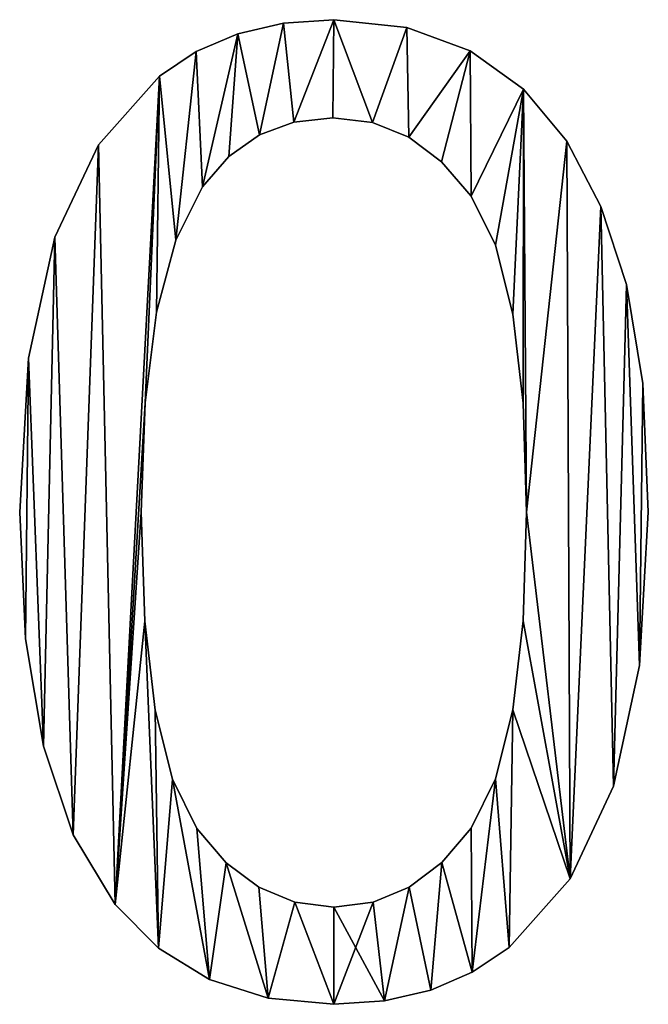
# Model space of a CAD drawing. Extents: x -1877 to 20967, y 1137 to 14608.
# Drawn here: x -1474 to -1360, y 1738 to 1917 of the extents above; entities that cross this region are included whole.
import ezdxf

# ---------------------------------------------------------------- set-up
doc = ezdxf.new("R2010")
doc.units = 0
doc.header["$LTSCALE"] = 25.4
doc.layers.get('0').update_dxf_attribs({"color": 13, "linetype": 'CONTINUOUS'})

# ---------------------------------------------------------------- blocks, each defined once
blk = doc.blocks.new('GROUP_28')
at = {"color": 0}
for p, q in [((449.17, 178.97), (449.17, 178.97, 10)), ((449.17, 178.97), (449.17, 178.97, 10)), ((440.01, 178.33), (440.01, 178.33, 10)), ((440.01, 178.33), (440.01, 178.33, 10)), ((462.41, 177.55), (462.41, 177.55, 10)), ((462.41, 177.55), (462.41, 177.55, 10)), ((431.67, 176.4), (431.67, 176.4, 10)), ((431.67, 176.4), (431.67, 176.4, 10)), ((424.14, 173.19), (424.14, 173.19, 10)), ((424.14, 173.19), (424.14, 173.19, 10)), ((473.92, 173.3), (473.92, 173.3, 10)), ((473.92, 173.3), (473.92, 173.3, 10)), ((417.43, 168.69), (417.43, 168.69, 10)), ((417.43, 168.69), (417.43, 168.69, 10)), ((483.63, 166.36), (483.63, 166.36, 10)), ((483.63, 166.36), (483.63, 166.36, 10)), ((448.93, 161.16), (448.93, 161.16, 10)), ((448.93, 161.16), (448.93, 161.16, 10)), ((441.89, 160.38), (441.89, 160.38, 10)), ((441.89, 160.38), (441.89, 160.38, 10)), ((456.15, 160.27), (456.15, 160.27, 10)), ((456.15, 160.27), (456.15, 160.27, 10)), ((435.6, 158.02), (435.6, 158.02, 10)), ((435.6, 158.02), (435.6, 158.02, 10)), ((462.75, 157.6), (462.75, 157.6, 10)), ((462.75, 157.6), (462.75, 157.6, 10)), ((406.37, 156.24), (406.37, 156.24, 10)), ((406.37, 156.24), (406.37, 156.24, 10)), ((491.49, 156.92), (491.49, 156.92, 10)), ((491.49, 156.92), (491.49, 156.92, 10)), ((430.06, 154.1), (430.06, 154.1, 10)), ((430.06, 154.1), (430.06, 154.1, 10)), ((468.74, 153.16), (468.74, 153.16, 10)), ((468.74, 153.16), (468.74, 153.16, 10)), ((425.26, 148.61), (425.26, 148.61, 10)), ((425.26, 148.61), (425.26, 148.61, 10)), ((474.1, 146.93), (474.1, 146.93, 10)), ((474.1, 146.93), (474.1, 146.93, 10)), ((497.68, 145.05), (497.68, 145.05, 10)), ((497.68, 145.05), (497.68, 145.05, 10)), ((398.42, 139.46), (398.42, 139.46, 10)), ((398.42, 139.46), (398.42, 139.46, 10)), ((420.39, 138.9), (420.39, 138.9, 10)), ((420.39, 138.9), (420.39, 138.9, 10)), ((478.52, 138), (478.52, 138, 10)), ((478.52, 138), (478.52, 138, 10)), ((502.37, 130.85), (502.37, 130.85, 10)), ((502.37, 130.85), (502.37, 130.85, 10)), ((416.92, 125.8), (416.92, 125.8, 10)), ((416.92, 125.8), (416.92, 125.8, 10)), ((481.67, 125.44), (481.67, 125.44, 10)), ((481.67, 125.44), (481.67, 125.44, 10)), ((393.62, 117.48), (393.62, 117.48, 10)), ((393.62, 117.48), (393.62, 117.48, 10)), ((505.33, 112.82), (505.33, 112.82, 10)), ((505.33, 112.82), (505.33, 112.82, 10)), ((414.84, 109.31), (414.84, 109.31, 10)), ((414.84, 109.31), (414.84, 109.31, 10)), ((483.57, 109.25), (483.57, 109.25, 10)), ((483.57, 109.25), (483.57, 109.25, 10)), ((392.02, 89.43), (392.02, 89.43, 10)), ((392.02, 89.43), (392.02, 89.43, 10)), ((414.14, 89.43), (414.14, 89.43, 10)), ((414.14, 89.43), (414.14, 89.43, 10)), ((484.2, 89.43), (484.2, 89.43, 10)), ((484.2, 89.43), (484.2, 89.43, 10)), ((506.32, 89.43), (506.32, 89.43, 10)), ((506.32, 89.43), (506.32, 89.43, 10)), ((414.77, 69.65), (414.77, 69.65, 10)), ((414.77, 69.65), (414.77, 69.65, 10)), ((483.57, 69.7), (483.57, 69.7, 10)), ((483.57, 69.7), (483.57, 69.7, 10)), ((393.11, 66.46), (393.11, 66.46, 10)), ((393.11, 66.46), (393.11, 66.46, 10)), ((504.73, 61.56), (504.73, 61.56, 10)), ((504.73, 61.56), (504.73, 61.56, 10)), ((416.67, 53.49), (416.67, 53.49, 10)), ((416.67, 53.49), (416.67, 53.49, 10)), ((481.67, 53.56), (481.67, 53.56, 10)), ((481.67, 53.56), (481.67, 53.56, 10)), ((396.36, 46.93), (396.36, 46.93, 10)), ((396.36, 46.93), (396.36, 46.93, 10)), ((419.82, 40.93), (419.82, 40.93, 10)), ((419.82, 40.93), (419.82, 40.93, 10)), ((478.52, 41.01), (478.52, 41.01, 10)), ((478.52, 41.01), (478.52, 41.01, 10)), ((499.98, 39.63), (499.98, 39.63, 10)), ((499.98, 39.63), (499.98, 39.63, 10)), ((401.77, 30.83), (401.77, 30.83, 10)), ((401.77, 30.83), (401.77, 30.83, 10)), ((424.24, 31.98), (424.24, 31.98, 10)), ((424.24, 31.98), (424.24, 31.98, 10)), ((474.1, 32.04), (474.1, 32.04, 10)), ((474.1, 32.04), (474.1, 32.04, 10)), ((429.59, 25.73), (429.59, 25.73, 10)), ((429.59, 25.73), (429.59, 25.73, 10)), ((468.75, 25.76), (468.75, 25.76, 10)), ((468.75, 25.76), (468.75, 25.76, 10)), ((492.08, 22.84), (492.08, 22.84, 10)), ((492.08, 22.84), (492.08, 22.84, 10)), ((435.53, 21.27), (435.53, 21.27, 10)), ((435.53, 21.27), (435.53, 21.27, 10)), ((462.81, 21.28), (462.81, 21.28, 10)), ((462.81, 21.28), (462.81, 21.28, 10)), ((409.36, 18.17), (409.36, 18.17, 10)), ((409.36, 18.17), (409.36, 18.17, 10)), ((442.05, 18.59), (442.05, 18.59, 10)), ((442.05, 18.59), (442.05, 18.59, 10)), ((456.29, 18.59), (456.29, 18.59, 10)), ((456.29, 18.59), (456.29, 18.59, 10)), ((449.17, 17.69), (449.17, 17.69, 10)), ((449.17, 17.69), (449.17, 17.69, 10)), ((417.27, 10.22), (417.27, 10.22, 10)), ((417.27, 10.22), (417.27, 10.22, 10)), ((481.03, 10.34), (481.03, 10.34, 10)), ((481.03, 10.34), (481.03, 10.34, 10)), ((474.31, 5.82), (474.31, 5.82, 10)), ((474.31, 5.82), (474.31, 5.82, 10)), ((426.54, 4.54), (426.54, 4.54, 10)), ((426.54, 4.54), (426.54, 4.54, 10)), ((466.76, 2.59), (466.76, 2.59, 10)), ((466.76, 2.59), (466.76, 2.59, 10)), ((437.18, 1.14), (437.18, 1.14, 10)), ((437.18, 1.14), (437.18, 1.14, 10)), ((449.17, 0), (449.17, 0, 10)), ((449.17, 0), (449.17, 0, 10)), ((458.38, 0.65), (458.38, 0.65, 10)), ((458.38, 0.65), (458.38, 0.65, 10))]:
    blk.add_line(p, q, dxfattribs=at)
mesh = blk.add_polyface(dxfattribs=at)
corners = [(393.62, 117.48), (393.11, 66.46), (392.02, 89.43), (396.36, 46.93), (398.42, 139.46), (401.77, 30.83), (406.37, 156.24), (409.36, 18.17), (417.43, 168.69), (414.84, 109.31), (414.14, 89.43), (416.92, 125.8), (420.39, 138.9), (424.14, 173.19), (425.26, 148.61), (431.67, 176.4), (430.06, 154.1), (435.6, 158.02), (440.01, 178.33), (441.89, 160.38), (449.17, 178.97), (448.93, 161.16), (456.15, 160.27), (462.41, 177.55), (462.75, 157.6), (473.92, 173.3), (468.74, 153.16), (474.1, 146.93), (483.63, 166.36), (478.52, 138), (481.67, 125.44), (483.57, 109.25), (484.2, 89.43), (491.49, 156.92), (414.77, 69.65), (417.27, 10.22), (416.67, 53.49), (419.82, 40.93), (426.54, 4.54), (424.24, 31.98), (429.59, 25.73), (437.18, 1.14), (435.53, 21.27), (442.05, 18.59), (449.17, 0), (449.17, 17.69), (456.29, 18.59), (458.38, 0.65), (462.81, 21.28), (466.76, 2.59), (468.75, 25.76), (474.31, 5.82), (474.1, 32.04), (478.52, 41.01), (481.03, 10.34), (481.67, 53.56), (492.08, 22.84), (483.57, 69.7), (497.68, 145.05), (499.98, 39.63), (502.37, 130.85), (504.73, 61.56), (505.33, 112.82), (506.32, 89.43)]
mesh.append_faces([[corners[k] for k in face] for face in [(0, 1, 2), (61, 62, 63)]], dxfattribs={"vtx0": -1, "color": 0})
mesh.append_faces([[corners[k] for k in face] for face in [(1, 0, 3), (3, 4, 5), (5, 6, 7), (9, 8, 11), (11, 8, 12), (12, 13, 14), (14, 15, 16), (16, 15, 17), (17, 18, 19), (19, 20, 21), (21, 20, 22), (22, 23, 24), (24, 25, 26), (26, 25, 27), (27, 28, 29), (29, 28, 30), (30, 28, 31), (31, 28, 32), (7, 34, 35), (34, 7, 10), (35, 37, 38), (38, 40, 41), (41, 43, 44), (44, 46, 47), (47, 48, 49), (49, 50, 51), (51, 53, 54), (54, 55, 56), (56, 58, 59), (59, 60, 61)]], dxfattribs={"vtx0": -1, "vtx1": -1, "color": 0})
mesh.append_faces([[corners[k] for k in face] for face in [(7, 8, 9), (56, 32, 33)]], dxfattribs={"vtx0": -1, "vtx1": -1, "vtx2": -1, "color": 0})
mesh.append_faces([[corners[k] for k in face] for face in [(3, 0, 4), (5, 4, 6), (7, 6, 8), (7, 9, 10), (12, 8, 13), (14, 13, 15), (17, 15, 18), (19, 18, 20), (22, 20, 23), (24, 23, 25), (27, 25, 28), (32, 28, 33), (35, 34, 36), (35, 36, 37), (38, 37, 39), (38, 39, 40), (41, 40, 42), (41, 42, 43), (44, 43, 45), (44, 45, 46), (47, 46, 48), (49, 48, 50), (51, 50, 52), (51, 52, 53), (54, 53, 55), (56, 55, 57), (56, 57, 32), (56, 33, 58), (59, 58, 60), (61, 60, 62)]], dxfattribs={"vtx0": -1, "vtx2": -1, "color": 0})
mesh = blk.add_polyface(dxfattribs=at)
corners = [(409.36, 18.17, 10), (414.77, 69.65, 10), (414.14, 89.43, 10), (417.27, 10.22, 10), (416.67, 53.49, 10), (419.82, 40.93, 10), (426.54, 4.54, 10), (424.24, 31.98, 10), (429.59, 25.73, 10), (437.18, 1.14, 10), (435.53, 21.27, 10), (442.05, 18.59, 10), (449.17, 0, 10), (449.17, 17.69, 10), (458.38, 0.65, 10), (456.29, 18.59, 10), (462.81, 21.28, 10), (466.76, 2.59, 10), (468.75, 25.76, 10), (474.31, 5.82, 10), (474.1, 32.04, 10), (478.52, 41.01, 10), (481.03, 10.34, 10), (481.67, 53.56, 10), (492.08, 22.84, 10), (483.57, 69.7, 10), (484.2, 89.43, 10), (491.49, 156.92, 10), (497.68, 145.05, 10), (499.98, 39.63, 10), (502.37, 130.85, 10), (504.73, 61.56, 10), (505.33, 112.82, 10), (506.32, 89.43, 10), (393.11, 66.46, 10), (393.62, 117.48, 10), (392.02, 89.43, 10), (396.36, 46.93, 10), (398.42, 139.46, 10), (401.77, 30.83, 10), (406.37, 156.24, 10), (417.43, 168.69, 10), (414.84, 109.31, 10), (416.92, 125.8, 10), (420.39, 138.9, 10), (424.14, 173.19, 10), (425.26, 148.61, 10), (431.67, 176.4, 10), (430.06, 154.1, 10), (435.6, 158.02, 10), (440.01, 178.33, 10), (441.89, 160.38, 10), (449.17, 178.97, 10), (448.93, 161.16, 10), (456.15, 160.27, 10), (462.41, 177.55, 10), (462.75, 157.6, 10), (473.92, 173.3, 10), (468.74, 153.16, 10), (474.1, 146.93, 10), (483.63, 166.36, 10), (478.52, 138, 10), (481.67, 125.44, 10), (483.57, 109.25, 10)]
mesh.append_faces([[corners[k] for k in face] for face in [(32, 31, 33), (34, 35, 36)]], dxfattribs={"vtx0": -1, "color": 0})
mesh.append_faces([[corners[k] for k in face] for face in [(1, 3, 4), (4, 3, 5), (5, 6, 7), (7, 6, 8), (8, 9, 10), (10, 9, 11), (11, 12, 13), (13, 14, 15), (15, 14, 16), (16, 17, 18), (18, 19, 20), (20, 19, 21), (21, 22, 23), (23, 24, 25), (25, 24, 26), (27, 24, 28), (28, 29, 30), (30, 31, 32), (35, 37, 38), (38, 39, 40), (40, 0, 41), (42, 0, 2), (41, 44, 45), (45, 46, 47), (47, 49, 50), (50, 51, 52), (52, 54, 55), (55, 56, 57), (57, 59, 60), (60, 26, 27)]], dxfattribs={"vtx0": -1, "vtx1": -1, "color": 0})
mesh.append_faces([[corners[k] for k in face] for face in [(26, 24, 27), (41, 0, 42)]], dxfattribs={"vtx0": -1, "vtx1": -1, "vtx2": -1, "color": 0})
mesh.append_faces([[corners[k] for k in face] for face in [(0, 1, 2), (1, 0, 3), (5, 3, 6), (8, 6, 9), (11, 9, 12), (13, 12, 14), (16, 14, 17), (18, 17, 19), (21, 19, 22), (23, 22, 24), (28, 24, 29), (30, 29, 31), (35, 34, 37), (38, 37, 39), (40, 39, 0), (41, 42, 43), (41, 43, 44), (45, 44, 46), (47, 46, 48), (47, 48, 49), (50, 49, 51), (52, 51, 53), (52, 53, 54), (55, 54, 56), (57, 56, 58), (57, 58, 59), (60, 59, 61), (60, 61, 62), (60, 62, 63), (60, 63, 26)]], dxfattribs={"vtx0": -1, "vtx2": -1, "color": 0})
mesh = blk.add_polyface(dxfattribs=at)
corners = [(440.01, 178.33, 10), (449.17, 178.97), (440.01, 178.33), (449.17, 178.97, 10)]
mesh.append_faces([[corners[k] for k in face] for face in [(0, 1, 2), (1, 0, 3)]], dxfattribs={"vtx0": -1, "color": 0})
mesh = blk.add_polyface(dxfattribs=at)
corners = [(449.17, 178.97, 10), (462.41, 177.55), (449.17, 178.97), (462.41, 177.55, 10)]
mesh.append_faces([[corners[k] for k in face] for face in [(0, 1, 2), (1, 0, 3)]], dxfattribs={"vtx0": -1, "color": 0})
mesh = blk.add_polyface(dxfattribs=at)
corners = [(431.67, 176.4, 10), (440.01, 178.33), (431.67, 176.4), (440.01, 178.33, 10)]
mesh.append_faces([[corners[k] for k in face] for face in [(0, 1, 2), (1, 0, 3)]], dxfattribs={"vtx0": -1, "color": 0})
mesh = blk.add_polyface(dxfattribs=at)
corners = [(462.41, 177.55, 10), (473.92, 173.3), (462.41, 177.55), (473.92, 173.3, 10)]
mesh.append_faces([[corners[k] for k in face] for face in [(0, 1, 2), (1, 0, 3)]], dxfattribs={"vtx0": -1, "color": 0})
mesh = blk.add_polyface(dxfattribs=at)
corners = [(424.14, 173.19, 10), (431.67, 176.4), (424.14, 173.19), (431.67, 176.4, 10)]
mesh.append_faces([[corners[k] for k in face] for face in [(0, 1, 2), (1, 0, 3)]], dxfattribs={"vtx0": -1, "color": 0})
mesh = blk.add_polyface(dxfattribs=at)
corners = [(417.43, 168.69, 10), (424.14, 173.19), (417.43, 168.69), (424.14, 173.19, 10)]
mesh.append_faces([[corners[k] for k in face] for face in [(0, 1, 2), (1, 0, 3)]], dxfattribs={"vtx0": -1, "color": 0})
mesh = blk.add_polyface(dxfattribs=at)
corners = [(473.92, 173.3, 10), (483.63, 166.36), (473.92, 173.3), (483.63, 166.36, 10)]
mesh.append_faces([[corners[k] for k in face] for face in [(0, 1, 2), (1, 0, 3)]], dxfattribs={"vtx0": -1, "color": 0})
mesh = blk.add_polyface(dxfattribs=at)
corners = [(417.43, 168.69, 10), (406.37, 156.24), (406.37, 156.24, 10), (417.43, 168.69)]
mesh.append_faces([[corners[k] for k in face] for face in [(0, 1, 2), (1, 0, 3)]], dxfattribs={"vtx0": -1, "color": 0})
mesh = blk.add_polyface(dxfattribs=at)
corners = [(483.63, 166.36), (491.49, 156.92, 10), (491.49, 156.92), (483.63, 166.36, 10)]
mesh.append_faces([[corners[k] for k in face] for face in [(0, 1, 2), (1, 0, 3)]], dxfattribs={"vtx0": -1, "color": 0})
mesh = blk.add_polyface(dxfattribs=at)
corners = [(448.93, 161.16, 10), (441.89, 160.38), (448.93, 161.16), (441.89, 160.38, 10)]
mesh.append_faces([[corners[k] for k in face] for face in [(0, 1, 2), (1, 0, 3)]], dxfattribs={"vtx0": -1, "color": 0})
mesh = blk.add_polyface(dxfattribs=at)
corners = [(456.15, 160.27, 10), (448.93, 161.16), (456.15, 160.27), (448.93, 161.16, 10)]
mesh.append_faces([[corners[k] for k in face] for face in [(0, 1, 2), (1, 0, 3)]], dxfattribs={"vtx0": -1, "color": 0})
mesh = blk.add_polyface(dxfattribs=at)
corners = [(441.89, 160.38, 10), (435.6, 158.02), (441.89, 160.38), (435.6, 158.02, 10)]
mesh.append_faces([[corners[k] for k in face] for face in [(0, 1, 2), (1, 0, 3)]], dxfattribs={"vtx0": -1, "color": 0})
mesh = blk.add_polyface(dxfattribs=at)
corners = [(462.75, 157.6, 10), (456.15, 160.27), (462.75, 157.6), (456.15, 160.27, 10)]
mesh.append_faces([[corners[k] for k in face] for face in [(0, 1, 2), (1, 0, 3)]], dxfattribs={"vtx0": -1, "color": 0})
mesh = blk.add_polyface(dxfattribs=at)
corners = [(435.6, 158.02, 10), (430.06, 154.1), (435.6, 158.02), (430.06, 154.1, 10)]
mesh.append_faces([[corners[k] for k in face] for face in [(0, 1, 2), (1, 0, 3)]], dxfattribs={"vtx0": -1, "color": 0})
mesh = blk.add_polyface(dxfattribs=at)
corners = [(468.74, 153.16, 10), (462.75, 157.6), (468.74, 153.16), (462.75, 157.6, 10)]
mesh.append_faces([[corners[k] for k in face] for face in [(0, 1, 2), (1, 0, 3)]], dxfattribs={"vtx0": -1, "color": 0})
mesh = blk.add_polyface(dxfattribs=at)
corners = [(406.37, 156.24, 10), (398.42, 139.46), (398.42, 139.46, 10), (406.37, 156.24)]
mesh.append_faces([[corners[k] for k in face] for face in [(0, 1, 2), (1, 0, 3)]], dxfattribs={"vtx0": -1, "color": 0})
mesh = blk.add_polyface(dxfattribs=at)
corners = [(491.49, 156.92), (497.68, 145.05, 10), (497.68, 145.05), (491.49, 156.92, 10)]
mesh.append_faces([[corners[k] for k in face] for face in [(0, 1, 2), (1, 0, 3)]], dxfattribs={"vtx0": -1, "color": 0})
mesh = blk.add_polyface(dxfattribs=at)
corners = [(430.06, 154.1), (425.26, 148.61, 10), (425.26, 148.61), (430.06, 154.1, 10)]
mesh.append_faces([[corners[k] for k in face] for face in [(0, 1, 2), (1, 0, 3)]], dxfattribs={"vtx0": -1, "color": 0})
mesh = blk.add_polyface(dxfattribs=at)
corners = [(468.74, 153.16, 10), (474.1, 146.93), (474.1, 146.93, 10), (468.74, 153.16)]
mesh.append_faces([[corners[k] for k in face] for face in [(0, 1, 2), (1, 0, 3)]], dxfattribs={"vtx0": -1, "color": 0})
mesh = blk.add_polyface(dxfattribs=at)
corners = [(425.26, 148.61), (420.39, 138.9, 10), (420.39, 138.9), (425.26, 148.61, 10)]
mesh.append_faces([[corners[k] for k in face] for face in [(0, 1, 2), (1, 0, 3)]], dxfattribs={"vtx0": -1, "color": 0})
mesh = blk.add_polyface(dxfattribs=at)
corners = [(474.1, 146.93, 10), (478.52, 138), (478.52, 138, 10), (474.1, 146.93)]
mesh.append_faces([[corners[k] for k in face] for face in [(0, 1, 2), (1, 0, 3)]], dxfattribs={"vtx0": -1, "color": 0})
mesh = blk.add_polyface(dxfattribs=at)
corners = [(497.68, 145.05), (502.37, 130.85, 10), (502.37, 130.85), (497.68, 145.05, 10)]
mesh.append_faces([[corners[k] for k in face] for face in [(0, 1, 2), (1, 0, 3)]], dxfattribs={"vtx0": -1, "color": 0})
mesh = blk.add_polyface(dxfattribs=at)
corners = [(398.42, 139.46, 10), (393.62, 117.48), (393.62, 117.48, 10), (398.42, 139.46)]
mesh.append_faces([[corners[k] for k in face] for face in [(0, 1, 2), (1, 0, 3)]], dxfattribs={"vtx0": -1, "color": 0})
mesh = blk.add_polyface(dxfattribs=at)
corners = [(420.39, 138.9), (416.92, 125.8, 10), (416.92, 125.8), (420.39, 138.9, 10)]
mesh.append_faces([[corners[k] for k in face] for face in [(0, 1, 2), (1, 0, 3)]], dxfattribs={"vtx0": -1, "color": 0})
mesh = blk.add_polyface(dxfattribs=at)
corners = [(478.52, 138, 10), (481.67, 125.44), (481.67, 125.44, 10), (478.52, 138)]
mesh.append_faces([[corners[k] for k in face] for face in [(0, 1, 2), (1, 0, 3)]], dxfattribs={"vtx0": -1, "color": 0})
mesh = blk.add_polyface(dxfattribs=at)
corners = [(502.37, 130.85), (505.33, 112.82, 10), (505.33, 112.82), (502.37, 130.85, 10)]
mesh.append_faces([[corners[k] for k in face] for face in [(0, 1, 2), (1, 0, 3)]], dxfattribs={"vtx0": -1, "color": 0})
mesh = blk.add_polyface(dxfattribs=at)
corners = [(416.92, 125.8), (414.84, 109.31, 10), (414.84, 109.31), (416.92, 125.8, 10)]
mesh.append_faces([[corners[k] for k in face] for face in [(0, 1, 2), (1, 0, 3)]], dxfattribs={"vtx0": -1, "color": 0})
mesh = blk.add_polyface(dxfattribs=at)
corners = [(481.67, 125.44, 10), (483.57, 109.25), (483.57, 109.25, 10), (481.67, 125.44)]
mesh.append_faces([[corners[k] for k in face] for face in [(0, 1, 2), (1, 0, 3)]], dxfattribs={"vtx0": -1, "color": 0})
mesh = blk.add_polyface(dxfattribs=at)
corners = [(393.62, 117.48, 10), (392.02, 89.43), (392.02, 89.43, 10), (393.62, 117.48)]
mesh.append_faces([[corners[k] for k in face] for face in [(0, 1, 2), (1, 0, 3)]], dxfattribs={"vtx0": -1, "color": 0})
mesh = blk.add_polyface(dxfattribs=at)
corners = [(505.33, 112.82), (506.32, 89.43, 10), (506.32, 89.43), (505.33, 112.82, 10)]
mesh.append_faces([[corners[k] for k in face] for face in [(0, 1, 2), (1, 0, 3)]], dxfattribs={"vtx0": -1, "color": 0})
mesh = blk.add_polyface(dxfattribs=at)
corners = [(414.84, 109.31), (414.14, 89.43, 10), (414.14, 89.43), (414.84, 109.31, 10)]
mesh.append_faces([[corners[k] for k in face] for face in [(0, 1, 2), (1, 0, 3)]], dxfattribs={"vtx0": -1, "color": 0})
mesh = blk.add_polyface(dxfattribs=at)
corners = [(483.57, 109.25, 10), (484.2, 89.43), (484.2, 89.43, 10), (483.57, 109.25)]
mesh.append_faces([[corners[k] for k in face] for face in [(0, 1, 2), (1, 0, 3)]], dxfattribs={"vtx0": -1, "color": 0})
mesh = blk.add_polyface(dxfattribs=at)
corners = [(392.02, 89.43, 10), (393.11, 66.46), (393.11, 66.46, 10), (392.02, 89.43)]
mesh.append_faces([[corners[k] for k in face] for face in [(0, 1, 2), (1, 0, 3)]], dxfattribs={"vtx0": -1, "color": 0})
mesh = blk.add_polyface(dxfattribs=at)
corners = [(414.14, 89.43), (414.77, 69.65, 10), (414.77, 69.65), (414.14, 89.43, 10)]
mesh.append_faces([[corners[k] for k in face] for face in [(0, 1, 2), (1, 0, 3)]], dxfattribs={"vtx0": -1, "color": 0})
mesh = blk.add_polyface(dxfattribs=at)
corners = [(484.2, 89.43, 10), (483.57, 69.7), (483.57, 69.7, 10), (484.2, 89.43)]
mesh.append_faces([[corners[k] for k in face] for face in [(0, 1, 2), (1, 0, 3)]], dxfattribs={"vtx0": -1, "color": 0})
mesh = blk.add_polyface(dxfattribs=at)
corners = [(506.32, 89.43), (504.73, 61.56, 10), (504.73, 61.56), (506.32, 89.43, 10)]
mesh.append_faces([[corners[k] for k in face] for face in [(0, 1, 2), (1, 0, 3)]], dxfattribs={"vtx0": -1, "color": 0})
mesh = blk.add_polyface(dxfattribs=at)
corners = [(414.77, 69.65), (416.67, 53.49, 10), (416.67, 53.49), (414.77, 69.65, 10)]
mesh.append_faces([[corners[k] for k in face] for face in [(0, 1, 2), (1, 0, 3)]], dxfattribs={"vtx0": -1, "color": 0})
mesh = blk.add_polyface(dxfattribs=at)
corners = [(483.57, 69.7, 10), (481.67, 53.56), (481.67, 53.56, 10), (483.57, 69.7)]
mesh.append_faces([[corners[k] for k in face] for face in [(0, 1, 2), (1, 0, 3)]], dxfattribs={"vtx0": -1, "color": 0})
mesh = blk.add_polyface(dxfattribs=at)
corners = [(393.11, 66.46, 10), (396.36, 46.93), (396.36, 46.93, 10), (393.11, 66.46)]
mesh.append_faces([[corners[k] for k in face] for face in [(0, 1, 2), (1, 0, 3)]], dxfattribs={"vtx0": -1, "color": 0})
mesh = blk.add_polyface(dxfattribs=at)
corners = [(504.73, 61.56), (499.98, 39.63, 10), (499.98, 39.63), (504.73, 61.56, 10)]
mesh.append_faces([[corners[k] for k in face] for face in [(0, 1, 2), (1, 0, 3)]], dxfattribs={"vtx0": -1, "color": 0})
mesh = blk.add_polyface(dxfattribs=at)
corners = [(416.67, 53.49), (419.82, 40.93, 10), (419.82, 40.93), (416.67, 53.49, 10)]
mesh.append_faces([[corners[k] for k in face] for face in [(0, 1, 2), (1, 0, 3)]], dxfattribs={"vtx0": -1, "color": 0})
mesh = blk.add_polyface(dxfattribs=at)
corners = [(481.67, 53.56, 10), (478.52, 41.01), (478.52, 41.01, 10), (481.67, 53.56)]
mesh.append_faces([[corners[k] for k in face] for face in [(0, 1, 2), (1, 0, 3)]], dxfattribs={"vtx0": -1, "color": 0})
mesh = blk.add_polyface(dxfattribs=at)
corners = [(396.36, 46.93, 10), (401.77, 30.83), (401.77, 30.83, 10), (396.36, 46.93)]
mesh.append_faces([[corners[k] for k in face] for face in [(0, 1, 2), (1, 0, 3)]], dxfattribs={"vtx0": -1, "color": 0})
mesh = blk.add_polyface(dxfattribs=at)
corners = [(419.82, 40.93), (424.24, 31.98, 10), (424.24, 31.98), (419.82, 40.93, 10)]
mesh.append_faces([[corners[k] for k in face] for face in [(0, 1, 2), (1, 0, 3)]], dxfattribs={"vtx0": -1, "color": 0})
mesh = blk.add_polyface(dxfattribs=at)
corners = [(478.52, 41.01, 10), (474.1, 32.04), (474.1, 32.04, 10), (478.52, 41.01)]
mesh.append_faces([[corners[k] for k in face] for face in [(0, 1, 2), (1, 0, 3)]], dxfattribs={"vtx0": -1, "color": 0})
mesh = blk.add_polyface(dxfattribs=at)
corners = [(499.98, 39.63), (492.08, 22.84, 10), (492.08, 22.84), (499.98, 39.63, 10)]
mesh.append_faces([[corners[k] for k in face] for face in [(0, 1, 2), (1, 0, 3)]], dxfattribs={"vtx0": -1, "color": 0})
mesh = blk.add_polyface(dxfattribs=at)
corners = [(401.77, 30.83, 10), (409.36, 18.17), (409.36, 18.17, 10), (401.77, 30.83)]
mesh.append_faces([[corners[k] for k in face] for face in [(0, 1, 2), (1, 0, 3)]], dxfattribs={"vtx0": -1, "color": 0})
mesh = blk.add_polyface(dxfattribs=at)
corners = [(424.24, 31.98), (429.59, 25.73, 10), (429.59, 25.73), (424.24, 31.98, 10)]
mesh.append_faces([[corners[k] for k in face] for face in [(0, 1, 2), (1, 0, 3)]], dxfattribs={"vtx0": -1, "color": 0})
mesh = blk.add_polyface(dxfattribs=at)
corners = [(474.1, 32.04, 10), (468.75, 25.76), (468.75, 25.76, 10), (474.1, 32.04)]
mesh.append_faces([[corners[k] for k in face] for face in [(0, 1, 2), (1, 0, 3)]], dxfattribs={"vtx0": -1, "color": 0})
mesh = blk.add_polyface(dxfattribs=at)
corners = [(429.59, 25.73, 10), (435.53, 21.27), (429.59, 25.73), (435.53, 21.27, 10)]
mesh.append_faces([[corners[k] for k in face] for face in [(0, 1, 2), (1, 0, 3)]], dxfattribs={"vtx0": -1, "color": 0})
mesh = blk.add_polyface(dxfattribs=at)
corners = [(462.81, 21.28, 10), (468.75, 25.76), (462.81, 21.28), (468.75, 25.76, 10)]
mesh.append_faces([[corners[k] for k in face] for face in [(0, 1, 2), (1, 0, 3)]], dxfattribs={"vtx0": -1, "color": 0})
mesh = blk.add_polyface(dxfattribs=at)
corners = [(492.08, 22.84), (481.03, 10.34, 10), (481.03, 10.34), (492.08, 22.84, 10)]
mesh.append_faces([[corners[k] for k in face] for face in [(0, 1, 2), (1, 0, 3)]], dxfattribs={"vtx0": -1, "color": 0})
mesh = blk.add_polyface(dxfattribs=at)
corners = [(435.53, 21.27, 10), (442.05, 18.59), (435.53, 21.27), (442.05, 18.59, 10)]
mesh.append_faces([[corners[k] for k in face] for face in [(0, 1, 2), (1, 0, 3)]], dxfattribs={"vtx0": -1, "color": 0})
mesh = blk.add_polyface(dxfattribs=at)
corners = [(456.29, 18.59, 10), (462.81, 21.28), (456.29, 18.59), (462.81, 21.28, 10)]
mesh.append_faces([[corners[k] for k in face] for face in [(0, 1, 2), (1, 0, 3)]], dxfattribs={"vtx0": -1, "color": 0})
mesh = blk.add_polyface(dxfattribs=at)
corners = [(409.36, 18.17, 10), (417.27, 10.22), (417.27, 10.22, 10), (409.36, 18.17)]
mesh.append_faces([[corners[k] for k in face] for face in [(0, 1, 2), (1, 0, 3)]], dxfattribs={"vtx0": -1, "color": 0})
mesh = blk.add_polyface(dxfattribs=at)
corners = [(442.05, 18.59, 10), (449.17, 17.69), (442.05, 18.59), (449.17, 17.69, 10)]
mesh.append_faces([[corners[k] for k in face] for face in [(0, 1, 2), (1, 0, 3)]], dxfattribs={"vtx0": -1, "color": 0})
mesh = blk.add_polyface(dxfattribs=at)
corners = [(449.17, 17.69, 10), (456.29, 18.59), (449.17, 17.69), (456.29, 18.59, 10)]
mesh.append_faces([[corners[k] for k in face] for face in [(0, 1, 2), (1, 0, 3)]], dxfattribs={"vtx0": -1, "color": 0})
mesh = blk.add_polyface(dxfattribs=at)
corners = [(426.54, 4.54, 10), (417.27, 10.22), (426.54, 4.54), (417.27, 10.22, 10)]
mesh.append_faces([[corners[k] for k in face] for face in [(0, 1, 2), (1, 0, 3)]], dxfattribs={"vtx0": -1, "color": 0})
mesh = blk.add_polyface(dxfattribs=at)
corners = [(481.03, 10.34, 10), (474.31, 5.82), (481.03, 10.34), (474.31, 5.82, 10)]
mesh.append_faces([[corners[k] for k in face] for face in [(0, 1, 2), (1, 0, 3)]], dxfattribs={"vtx0": -1, "color": 0})
mesh = blk.add_polyface(dxfattribs=at)
corners = [(474.31, 5.82, 10), (466.76, 2.59), (474.31, 5.82), (466.76, 2.59, 10)]
mesh.append_faces([[corners[k] for k in face] for face in [(0, 1, 2), (1, 0, 3)]], dxfattribs={"vtx0": -1, "color": 0})
mesh = blk.add_polyface(dxfattribs=at)
corners = [(437.18, 1.14, 10), (426.54, 4.54), (437.18, 1.14), (426.54, 4.54, 10)]
mesh.append_faces([[corners[k] for k in face] for face in [(0, 1, 2), (1, 0, 3)]], dxfattribs={"vtx0": -1, "color": 0})
mesh = blk.add_polyface(dxfattribs=at)
corners = [(466.76, 2.59, 10), (458.38, 0.65), (466.76, 2.59), (458.38, 0.65, 10)]
mesh.append_faces([[corners[k] for k in face] for face in [(0, 1, 2), (1, 0, 3)]], dxfattribs={"vtx0": -1, "color": 0})
mesh = blk.add_polyface(dxfattribs=at)
corners = [(449.17, 0, 10), (437.18, 1.14), (449.17, 0), (437.18, 1.14, 10)]
mesh.append_faces([[corners[k] for k in face] for face in [(0, 1, 2), (1, 0, 3)]], dxfattribs={"vtx0": -1, "color": 0})
mesh = blk.add_polyface(dxfattribs=at)
corners = [(458.38, 0.65, 10), (449.17, 0), (458.38, 0.65), (449.17, 0, 10)]
mesh.append_faces([[corners[k] for k in face] for face in [(0, 1, 2), (1, 0, 3)]], dxfattribs={"vtx0": -1, "color": 0})

msp = doc.modelspace()

# ---------------------------------------------------------------- block references
at = {"color": 0}
msp.add_blockref('GROUP_28', (-1865.89, 1737.71, 48.27), dxfattribs=at)

doc.saveas('drawing.dxf')
